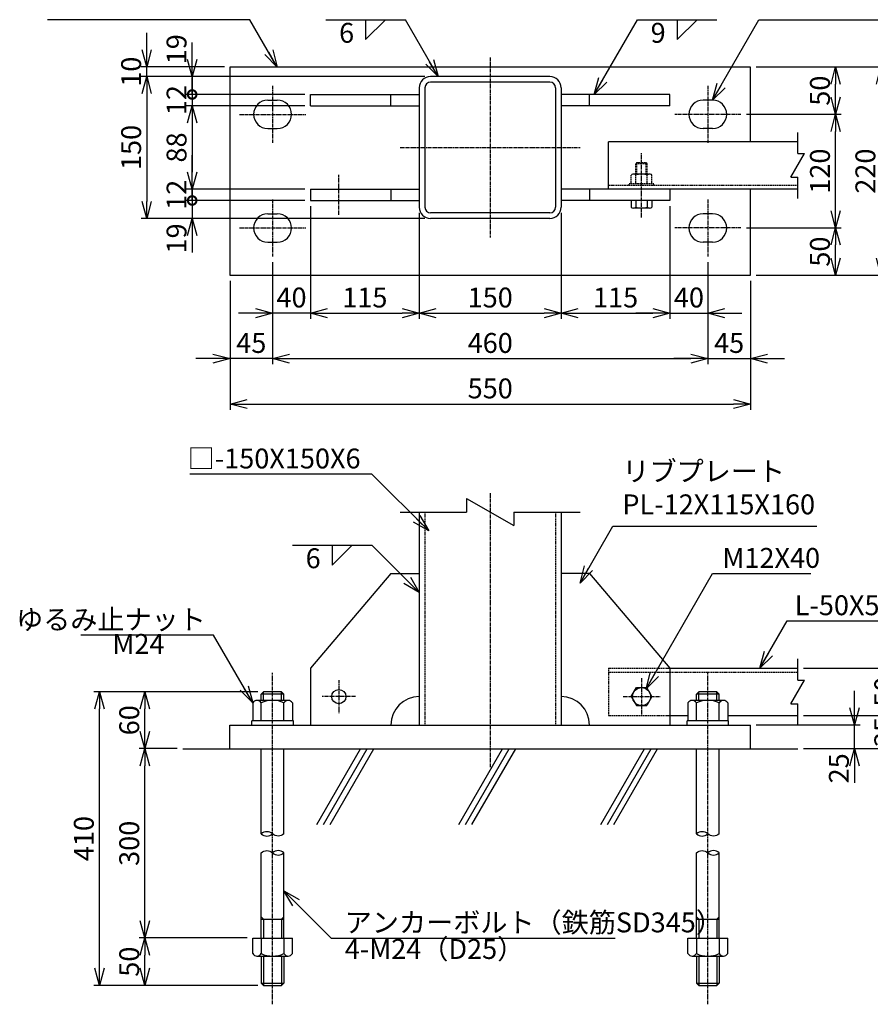
# Model space of a CAD drawing. Units: millimetres. Extents: x -77 to 8863, y 521 to 9354.
# Drawn here: x 4437 to 5336, y 1543 to 2583 of the extents above; entities that cross this region are included whole.
import ezdxf

# ---------------------------------------------------------------- set-up
doc = ezdxf.new("R2010")
doc.units = ezdxf.units.MM
doc.header["$LTSCALE"] = 0.2
doc.linetypes.add('CENTER2', pattern=[28.575, 19.05, -3.175, 3.175, -3.175])
doc.linetypes.add('DASHED2', pattern=[9.525, 6.35, -3.175])
for name, color, linetype in [('CENTER', 6, 'CENTER2'), ('DASH', 30, 'DASHED2'), ('L', 7, 'Continuous'), ('M', 82, 'Continuous'), ('TEXT', 150, 'Continuous')]:
    doc.layers.add(name, color=color, linetype=linetype)
doc.styles.add('NCE', font='romans.shx', dxfattribs={"width": 0.8, "bigfont": 'extfont.shx'})
doc.dimstyles.new('NCE_new_6', dxfattribs={"dimscale": 6, "dimtxt": 3.5, "dimasz": 3, "dimexe": 1, "dimexo": 1, "dimgap": 1, "dimtad": 1, "dimdsep": 46, "dimtxsty": 'NCE', "dimblk": 'OPEN30', "dimcen": 0, "dimclrd": 7, "dimclre": 7, "dimclrt": 256, "dimaunit": 1, "dimadec": 1, "dimazin": 0, "dimtfac": 1, "dimtix": 1, "dimtmove": 2, "dimatfit": 2, "dimldrblk": 'OPEN30', "dimfxl": 0, "dimtolj": 1, "dimtzin": 0, "dimarcsym": 0})

# ---------------------------------------------------------------- blocks, each defined once
blk = doc.blocks.new('Break')
for p, q in [((-1.44, -2.5), (1.44, 2.5)), ((0, 2.5), (1.44, 2.5)), ((-1.44, -2.5), (0, -2.5))]:
    blk.add_line(p, q)
blk = doc.blocks.new('Break_Pipe')
blk.add_lwpolyline([(-0.5, 0, -0.388235), (0, 0)], format="xyb")
for centre, start, end in [((0.25, -0.273), 47.5641, 132.4359), ((0.25, 0.273), 227.5641, 312.4359)]:
    blk.add_arc(centre, 0.37, start, end)
blk = doc.blocks.new('_OPEN30')
at = {"color": 0, "linetype": 'ByBlock'}
for p, q in [((-1, 0.268), (0, 0)), ((0, 0), (-1, -0.268)), ((0, 0), (-1, 0))]:
    blk.add_line(p, q, dxfattribs=at)
blk = doc.blocks.new('_DotSmall')
at = {"color": 0, "linetype": 'ByBlock', "const_width": 0.5}
blk.add_lwpolyline([(-0.0625, 0, 1), (0.0625, 0, 1)], format="xyb", close=True, dxfattribs=at)
blk = doc.blocks.new('*D137')
at = {"layer": 'TEXT', "color": 7, "lineweight": -2}
for p, q in [((4619.6, 2541), (4619.6, 2559)), ((4865.6, 2523), (4613.6, 2523)), ((4619.6, 2523), (4619.6, 2504)), ((4738.6, 2504), (4613.6, 2504)), ((4619.6, 2504), (4619.6, 2486))]:
    blk.add_line(p, q, dxfattribs=at)
at = {"layer": 'TEXT', "color": 7, "lineweight": -2, "xscale": 18, "yscale": 18, "zscale": 18}
for name, p, rotation in [('_OPEN30', (4619.6, 2523), 270), ('_DotSmall', (4619.6, 2504), 90)]:
    blk.add_blockref(name, p, dxfattribs=dict(at, rotation=rotation))
at = {"layer": 'TEXT', "insert": (4603.1, 2551.7), "char_height": 21, "attachment_point": 5, "rotation": 90, "style": 'NCE'}
blk.add_mtext('\\A1;19', dxfattribs=at)
blk = doc.blocks.new('*D138')
at = {"layer": 'TEXT', "color": 7, "lineweight": -2}
for p, q in [((4619.6, 2504), (4619.6, 2522)), ((4738.6, 2504), (4613.6, 2504)), ((4619.6, 2504), (4619.6, 2492)), ((4738.6, 2492), (4613.6, 2492)), ((4619.6, 2474), (4619.6, 2456))]:
    blk.add_line(p, q, dxfattribs=at)
at = {"layer": 'TEXT', "color": 7, "lineweight": -2, "xscale": 18, "yscale": 18, "zscale": 18, "rotation": 90}
blk.add_blockref('_OPEN30', (4619.6, 2492), dxfattribs=at)
at = {"layer": 'TEXT', "insert": (4603.1, 2498), "char_height": 21, "attachment_point": 5, "rotation": 90, "style": 'NCE'}
blk.add_mtext('\\A1;12', dxfattribs=at)
blk = doc.blocks.new('_None')
blk = doc.blocks.new('*D139')
at = {"layer": 'TEXT', "color": 7, "lineweight": -2}
for p, q in [((4738.6, 2492), (4613.6, 2492)), ((4619.6, 2474), (4619.6, 2422)), ((4738.6, 2404), (4613.6, 2404))]:
    blk.add_line(p, q, dxfattribs=at)
at = {"layer": 'TEXT', "color": 7, "lineweight": -2, "xscale": 18, "yscale": 18, "zscale": 18}
for p, rotation in [((4619.6, 2492), 90), ((4619.6, 2404), 270)]:
    blk.add_blockref('_OPEN30', p, dxfattribs=dict(at, rotation=rotation))
at = {"layer": 'TEXT', "insert": (4603.1, 2448), "char_height": 21, "attachment_point": 5, "rotation": 90, "style": 'NCE'}
blk.add_mtext('\\A1;88', dxfattribs=at)
blk = doc.blocks.new('*D140')
at = {"layer": 'TEXT', "color": 7, "lineweight": -2}
for p, q in [((4619.6, 2422), (4619.6, 2440)), ((4738.6, 2404), (4613.6, 2404)), ((4619.6, 2404), (4619.6, 2392)), ((4738.6, 2392), (4613.6, 2392)), ((4619.6, 2392), (4619.6, 2374))]:
    blk.add_line(p, q, dxfattribs=at)
at = {"layer": 'TEXT', "color": 7, "lineweight": -2, "xscale": 18, "yscale": 18, "zscale": 18}
for name, p, rotation in [('_OPEN30', (4619.6, 2404), 270), ('_DotSmall', (4619.6, 2392), 90)]:
    blk.add_blockref(name, p, dxfattribs=dict(at, rotation=rotation))
at = {"layer": 'TEXT', "insert": (4603.1, 2398), "char_height": 21, "attachment_point": 5, "rotation": 90, "style": 'NCE'}
blk.add_mtext('\\A1;12', dxfattribs=at)
blk = doc.blocks.new('*D141')
at = {"layer": 'TEXT', "color": 7, "lineweight": -2}
for p, q in [((4619.6, 2392), (4619.6, 2410)), ((4738.6, 2392), (4613.6, 2392)), ((4619.6, 2392), (4619.6, 2373)), ((4865.6, 2373), (4613.6, 2373)), ((4619.6, 2355), (4619.6, 2337))]:
    blk.add_line(p, q, dxfattribs=at)
at = {"layer": 'TEXT', "color": 7, "lineweight": -2, "xscale": 18, "yscale": 18, "zscale": 18, "rotation": 90}
blk.add_blockref('_OPEN30', (4619.6, 2373), dxfattribs=at)
at = {"layer": 'TEXT', "insert": (4603.1, 2351.9), "char_height": 21, "attachment_point": 5, "rotation": 90, "style": 'NCE'}
blk.add_mtext('\\A1;19', dxfattribs=at)
blk = doc.blocks.new('*D142')
at = {"layer": 'TEXT', "color": 7, "lineweight": -2}
for p, q in [((4865.6, 2523), (4565.6, 2523)), ((4571.6, 2505), (4571.6, 2391)), ((4865.6, 2373), (4565.6, 2373))]:
    blk.add_line(p, q, dxfattribs=at)
at = {"layer": 'TEXT', "color": 7, "lineweight": -2, "xscale": 18, "yscale": 18, "zscale": 18}
for p, rotation in [((4571.6, 2523), 90), ((4571.6, 2373), 270)]:
    blk.add_blockref('_OPEN30', p, dxfattribs=dict(at, rotation=rotation))
at = {"layer": 'TEXT', "insert": (4555.1, 2448), "char_height": 21, "attachment_point": 5, "rotation": 90, "style": 'NCE'}
blk.add_mtext('\\A1;150', dxfattribs=at)
blk = doc.blocks.new('*D143')
at = {"layer": 'TEXT', "color": 7, "lineweight": -2}
for p, q in [((4571.6, 2551), (4571.6, 2569)), ((4653.6, 2533), (4565.6, 2533)), ((4571.6, 2523), (4571.6, 2533)), ((4865.6, 2523), (4565.6, 2523)), ((4571.6, 2505), (4571.6, 2487))]:
    blk.add_line(p, q, dxfattribs=at)
at = {"layer": 'TEXT', "color": 7, "lineweight": -2, "xscale": 18, "yscale": 18, "zscale": 18}
for p, rotation in [((4571.6, 2533), 270), ((4571.6, 2523), 90)]:
    blk.add_blockref('_OPEN30', p, dxfattribs=dict(at, rotation=rotation))
at = {"layer": 'TEXT', "insert": (4555.1, 2528), "char_height": 21, "attachment_point": 5, "rotation": 90, "style": 'NCE'}
blk.add_mtext('\\A1;10', dxfattribs=at)
blk = doc.blocks.new('*D144')
at = {"layer": 'TEXT', "color": 7, "lineweight": -2}
for p, q in [((5205.6, 2363), (5305.6, 2363)), ((5299.6, 2331), (5299.6, 2345)), ((5215.6, 2313), (5305.6, 2313))]:
    blk.add_line(p, q, dxfattribs=at)
at = {"layer": 'TEXT', "color": 7, "lineweight": -2, "xscale": 18, "yscale": 18, "zscale": 18}
for p, rotation in [((5299.6, 2363), 90), ((5299.6, 2313), 270)]:
    blk.add_blockref('_OPEN30', p, dxfattribs=dict(at, rotation=rotation))
at = {"layer": 'TEXT', "insert": (5283.1, 2338), "char_height": 21, "attachment_point": 5, "rotation": 90, "style": 'NCE'}
blk.add_mtext('\\A1;50', dxfattribs=at)
blk = doc.blocks.new('*D145')
at = {"layer": 'TEXT', "color": 7, "lineweight": -2}
for p, q in [((5205.6, 2483), (5305.6, 2483)), ((5299.6, 2381), (5299.6, 2465)), ((5205.6, 2363), (5305.6, 2363))]:
    blk.add_line(p, q, dxfattribs=at)
at = {"layer": 'TEXT', "color": 7, "lineweight": -2, "xscale": 18, "yscale": 18, "zscale": 18}
for p, rotation in [((5299.6, 2483), 90), ((5299.6, 2363), 270)]:
    blk.add_blockref('_OPEN30', p, dxfattribs=dict(at, rotation=rotation))
at = {"layer": 'TEXT', "insert": (5283.1, 2423), "char_height": 21, "attachment_point": 5, "rotation": 90, "style": 'NCE'}
blk.add_mtext('\\A1;120', dxfattribs=at)
blk = doc.blocks.new('*D146')
at = {"layer": 'TEXT', "color": 7, "lineweight": -2}
for p, q in [((5215.6, 2533), (5305.6, 2533)), ((5299.6, 2501), (5299.6, 2515)), ((5205.6, 2483), (5305.6, 2483))]:
    blk.add_line(p, q, dxfattribs=at)
at = {"layer": 'TEXT', "color": 7, "lineweight": -2, "xscale": 18, "yscale": 18, "zscale": 18}
for p, rotation in [((5299.6, 2533), 90), ((5299.6, 2483), 270)]:
    blk.add_blockref('_OPEN30', p, dxfattribs=dict(at, rotation=rotation))
at = {"layer": 'TEXT', "insert": (5283.1, 2508), "char_height": 21, "attachment_point": 5, "rotation": 90, "style": 'NCE'}
blk.add_mtext('\\A1;50', dxfattribs=at)
blk = doc.blocks.new('*D147')
at = {"layer": 'TEXT', "color": 7, "lineweight": -2}
for p, q in [((5215.6, 2533), (5353.6, 2533)), ((5347.6, 2331), (5347.6, 2515)), ((5215.6, 2313), (5353.6, 2313))]:
    blk.add_line(p, q, dxfattribs=at)
at = {"layer": 'TEXT', "color": 7, "lineweight": -2, "xscale": 18, "yscale": 18, "zscale": 18}
for p, rotation in [((5347.6, 2533), 90), ((5347.6, 2313), 270)]:
    blk.add_blockref('_OPEN30', p, dxfattribs=dict(at, rotation=rotation))
at = {"layer": 'TEXT', "insert": (5331.1, 2423), "char_height": 21, "attachment_point": 5, "rotation": 90, "style": 'NCE'}
blk.add_mtext('\\A1;220', dxfattribs=at)
blk = doc.blocks.new('*D148')
at = {"layer": 'TEXT', "color": 7, "lineweight": -2}
for p, q in [((4744.6, 2386), (4744.6, 2267)), ((4859.6, 2379), (4859.6, 2267)), ((4762.6, 2273), (4841.6, 2273))]:
    blk.add_line(p, q, dxfattribs=at)
at = {"layer": 'TEXT', "color": 7, "lineweight": -2, "xscale": 18, "yscale": 18, "zscale": 18, "rotation": 180}
blk.add_blockref('_OPEN30', (4744.6, 2273), dxfattribs=at)
at = {"layer": 'TEXT', "color": 7, "lineweight": -2, "xscale": 18, "yscale": 18, "zscale": 18}
blk.add_blockref('_OPEN30', (4859.6, 2273), dxfattribs=at)
at = {"layer": 'TEXT', "insert": (4802.1, 2289.5), "char_height": 21, "attachment_point": 5, "style": 'NCE'}
blk.add_mtext('\\A1;115', dxfattribs=at)
blk = doc.blocks.new('*D149')
at = {"layer": 'TEXT', "color": 7, "lineweight": -2}
for p, q in [((4859.6, 2379), (4859.6, 2267)), ((5009.6, 2379), (5009.6, 2267)), ((4877.6, 2273), (4991.6, 2273))]:
    blk.add_line(p, q, dxfattribs=at)
at = {"layer": 'TEXT', "color": 7, "lineweight": -2, "xscale": 18, "yscale": 18, "zscale": 18, "rotation": 180}
blk.add_blockref('_OPEN30', (4859.6, 2273), dxfattribs=at)
at = {"layer": 'TEXT', "color": 7, "lineweight": -2, "xscale": 18, "yscale": 18, "zscale": 18}
blk.add_blockref('_OPEN30', (5009.6, 2273), dxfattribs=at)
at = {"layer": 'TEXT', "insert": (4934.6, 2289.5), "char_height": 21, "attachment_point": 5, "style": 'NCE'}
blk.add_mtext('\\A1;150', dxfattribs=at)
blk = doc.blocks.new('*D150')
at = {"layer": 'TEXT', "color": 7, "lineweight": -2}
for p, q in [((5124.6, 2386), (5124.6, 2267)), ((5009.6, 2379), (5009.6, 2267)), ((5027.6, 2273), (5106.6, 2273))]:
    blk.add_line(p, q, dxfattribs=at)
at = {"layer": 'TEXT', "color": 7, "lineweight": -2, "xscale": 18, "yscale": 18, "zscale": 18, "rotation": 180}
blk.add_blockref('_OPEN30', (5009.6, 2273), dxfattribs=at)
at = {"layer": 'TEXT', "color": 7, "lineweight": -2, "xscale": 18, "yscale": 18, "zscale": 18}
blk.add_blockref('_OPEN30', (5124.6, 2273), dxfattribs=at)
at = {"layer": 'TEXT', "insert": (5067.1, 2289.5), "char_height": 21, "attachment_point": 5, "style": 'NCE'}
blk.add_mtext('\\A1;115', dxfattribs=at)
blk = doc.blocks.new('*D151')
at = {"layer": 'TEXT', "color": 7, "lineweight": -2}
for p, q in [((4704.6, 2327), (4704.6, 2219)), ((5164.6, 2327), (5164.6, 2219)), ((4722.6, 2225), (5146.6, 2225))]:
    blk.add_line(p, q, dxfattribs=at)
at = {"layer": 'TEXT', "color": 7, "lineweight": -2, "xscale": 18, "yscale": 18, "zscale": 18, "rotation": 180}
blk.add_blockref('_OPEN30', (4704.6, 2225), dxfattribs=at)
at = {"layer": 'TEXT', "color": 7, "lineweight": -2, "xscale": 18, "yscale": 18, "zscale": 18}
blk.add_blockref('_OPEN30', (5164.6, 2225), dxfattribs=at)
at = {"layer": 'TEXT', "insert": (4934.6, 2241.5), "char_height": 21, "attachment_point": 5, "style": 'NCE'}
blk.add_mtext('\\A1;460', dxfattribs=at)
blk = doc.blocks.new('*D152')
at = {"layer": 'TEXT', "color": 7, "lineweight": -2}
for p, q in [((5164.6, 2327), (5164.6, 2219)), ((5209.6, 2307), (5209.6, 2219)), ((5146.6, 2225), (5128.6, 2225)), ((5164.6, 2225), (5209.6, 2225)), ((5227.6, 2225), (5245.6, 2225))]:
    blk.add_line(p, q, dxfattribs=at)
at = {"layer": 'TEXT', "color": 7, "lineweight": -2, "xscale": 18, "yscale": 18, "zscale": 18}
blk.add_blockref('_OPEN30', (5164.6, 2225), dxfattribs=at)
at = {"layer": 'TEXT', "color": 7, "lineweight": -2, "xscale": 18, "yscale": 18, "zscale": 18, "rotation": 180}
blk.add_blockref('_OPEN30', (5209.6, 2225), dxfattribs=at)
at = {"layer": 'TEXT', "insert": (5187.1, 2241.5), "char_height": 21, "attachment_point": 5, "style": 'NCE'}
blk.add_mtext('\\A1;45', dxfattribs=at)
blk = doc.blocks.new('*D153')
at = {"layer": 'TEXT', "color": 7, "lineweight": -2}
for p, q in [((4704.6, 2327), (4704.6, 2219)), ((4659.6, 2307), (4659.6, 2219)), ((4641.6, 2225), (4623.6, 2225)), ((4704.6, 2225), (4659.6, 2225)), ((4722.6, 2225), (4740.6, 2225))]:
    blk.add_line(p, q, dxfattribs=at)
at = {"layer": 'TEXT', "color": 7, "lineweight": -2, "xscale": 18, "yscale": 18, "zscale": 18}
blk.add_blockref('_OPEN30', (4659.6, 2225), dxfattribs=at)
at = {"layer": 'TEXT', "color": 7, "lineweight": -2, "xscale": 18, "yscale": 18, "zscale": 18, "rotation": 180}
blk.add_blockref('_OPEN30', (4704.6, 2225), dxfattribs=at)
at = {"layer": 'TEXT', "insert": (4682.1, 2241.5), "char_height": 21, "attachment_point": 5, "style": 'NCE'}
blk.add_mtext('\\A1;45', dxfattribs=at)
blk = doc.blocks.new('*D154')
at = {"layer": 'TEXT', "color": 7, "lineweight": -2}
for p, q in [((4659.6, 2307), (4659.6, 2171)), ((5209.6, 2307), (5209.6, 2171)), ((4677.6, 2177), (5191.6, 2177))]:
    blk.add_line(p, q, dxfattribs=at)
at = {"layer": 'TEXT', "color": 7, "lineweight": -2, "xscale": 18, "yscale": 18, "zscale": 18, "rotation": 180}
blk.add_blockref('_OPEN30', (4659.6, 2177), dxfattribs=at)
at = {"layer": 'TEXT', "color": 7, "lineweight": -2, "xscale": 18, "yscale": 18, "zscale": 18}
blk.add_blockref('_OPEN30', (5209.6, 2177), dxfattribs=at)
at = {"layer": 'TEXT', "insert": (4934.6, 2193.5), "char_height": 21, "attachment_point": 5, "style": 'NCE'}
blk.add_mtext('\\A1;550', dxfattribs=at)
blk = doc.blocks.new('*D155')
at = {"layer": 'TEXT', "color": 7, "lineweight": -2}
for p, q in [((4744.6, 2386), (4744.6, 2267)), ((4704.6, 2327), (4704.6, 2267)), ((4686.6, 2273), (4668.6, 2273)), ((4744.6, 2273), (4704.6, 2273)), ((4762.6, 2273), (4780.6, 2273))]:
    blk.add_line(p, q, dxfattribs=at)
at = {"layer": 'TEXT', "color": 7, "lineweight": -2, "xscale": 18, "yscale": 18, "zscale": 18}
blk.add_blockref('_OPEN30', (4704.6, 2273), dxfattribs=at)
at = {"layer": 'TEXT', "color": 7, "lineweight": -2, "xscale": 18, "yscale": 18, "zscale": 18, "rotation": 180}
blk.add_blockref('_OPEN30', (4744.6, 2273), dxfattribs=at)
at = {"layer": 'TEXT', "insert": (4724.6, 2289.5), "char_height": 21, "attachment_point": 5, "style": 'NCE'}
blk.add_mtext('\\A1;40', dxfattribs=at)
blk = doc.blocks.new('*D156')
at = {"layer": 'TEXT', "color": 7, "lineweight": -2}
for p, q in [((5124.6, 2386), (5124.6, 2267)), ((5164.6, 2327), (5164.6, 2267)), ((5106.6, 2273), (5088.6, 2273)), ((5124.6, 2273), (5164.6, 2273)), ((5182.6, 2273), (5200.6, 2273))]:
    blk.add_line(p, q, dxfattribs=at)
at = {"layer": 'TEXT', "color": 7, "lineweight": -2, "xscale": 18, "yscale": 18, "zscale": 18}
blk.add_blockref('_OPEN30', (5124.6, 2273), dxfattribs=at)
at = {"layer": 'TEXT', "color": 7, "lineweight": -2, "xscale": 18, "yscale": 18, "zscale": 18, "rotation": 180}
blk.add_blockref('_OPEN30', (5164.6, 2273), dxfattribs=at)
at = {"layer": 'TEXT', "insert": (5144.6, 2289.5), "char_height": 21, "attachment_point": 5, "style": 'NCE'}
blk.add_mtext('\\A1;40', dxfattribs=at)
blk = doc.blocks.new('*D157')
at = {"layer": 'TEXT', "color": 7, "lineweight": -2}
for p, q in [((4677.6, 1613), (4563.6, 1613)), ((4569.6, 1581), (4569.6, 1595)), ((4689.1, 1563), (4563.6, 1563))]:
    blk.add_line(p, q, dxfattribs=at)
at = {"layer": 'TEXT', "color": 7, "lineweight": -2, "xscale": 18, "yscale": 18, "zscale": 18}
for p, rotation in [((4569.6, 1613), 90), ((4569.6, 1563), 270)]:
    blk.add_blockref('_OPEN30', p, dxfattribs=dict(at, rotation=rotation))
at = {"layer": 'TEXT', "insert": (4553.1, 1588), "char_height": 21, "attachment_point": 5, "rotation": 90, "style": 'NCE'}
blk.add_mtext('\\A1;50', dxfattribs=at)
blk = doc.blocks.new('*D158')
at = {"layer": 'TEXT', "color": 7, "lineweight": -2}
for p, q in [((4603.6, 1813), (4563.6, 1813)), ((4569.6, 1631), (4569.6, 1795)), ((4677.6, 1613), (4563.6, 1613))]:
    blk.add_line(p, q, dxfattribs=at)
at = {"layer": 'TEXT', "color": 7, "lineweight": -2, "xscale": 18, "yscale": 18, "zscale": 18}
for p, rotation in [((4569.6, 1813), 90), ((4569.6, 1613), 270)]:
    blk.add_blockref('_OPEN30', p, dxfattribs=dict(at, rotation=rotation))
at = {"layer": 'TEXT', "insert": (4553.1, 1713), "char_height": 21, "attachment_point": 5, "rotation": 90, "style": 'NCE'}
blk.add_mtext('\\A1;300', dxfattribs=at)
blk = doc.blocks.new('*D159')
at = {"layer": 'TEXT', "color": 7, "lineweight": -2}
for p, q in [((4689.1, 1873), (4563.6, 1873)), ((4569.6, 1831), (4569.6, 1855)), ((4603.6, 1813), (4563.6, 1813))]:
    blk.add_line(p, q, dxfattribs=at)
at = {"layer": 'TEXT', "color": 7, "lineweight": -2, "xscale": 18, "yscale": 18, "zscale": 18}
for p, rotation in [((4569.6, 1873), 90), ((4569.6, 1813), 270)]:
    blk.add_blockref('_OPEN30', p, dxfattribs=dict(at, rotation=rotation))
at = {"layer": 'TEXT', "insert": (4553.1, 1843), "char_height": 21, "attachment_point": 5, "rotation": 90, "style": 'NCE'}
blk.add_mtext('\\A1;60', dxfattribs=at)
blk = doc.blocks.new('*D160')
at = {"layer": 'TEXT', "color": 7, "lineweight": -2}
for p, q in [((4689.1, 1873), (4515.6, 1873)), ((4521.6, 1581), (4521.6, 1855)), ((4689.1, 1563), (4515.6, 1563))]:
    blk.add_line(p, q, dxfattribs=at)
at = {"layer": 'TEXT', "color": 7, "lineweight": -2, "xscale": 18, "yscale": 18, "zscale": 18}
for p, rotation in [((4521.6, 1873), 90), ((4521.6, 1563), 270)]:
    blk.add_blockref('_OPEN30', p, dxfattribs=dict(at, rotation=rotation))
at = {"layer": 'TEXT', "insert": (4505.1, 1718), "char_height": 21, "attachment_point": 5, "rotation": 90, "style": 'NCE'}
blk.add_mtext('\\A1;410', dxfattribs=at)
blk = doc.blocks.new('*D161')
at = {"layer": 'TEXT', "color": 7, "lineweight": -2}
for p, q in [((5319.6, 1856), (5319.6, 1874)), ((5215.6, 1838), (5325.6, 1838)), ((5319.6, 1813), (5319.6, 1838)), ((5265.6, 1813), (5325.6, 1813)), ((5319.6, 1795), (5319.6, 1777))]:
    blk.add_line(p, q, dxfattribs=at)
at = {"layer": 'TEXT', "color": 7, "lineweight": -2, "xscale": 18, "yscale": 18, "zscale": 18}
for p, rotation in [((5319.6, 1838), 270), ((5319.6, 1813), 90)]:
    blk.add_blockref('_OPEN30', p, dxfattribs=dict(at, rotation=rotation))
at = {"layer": 'TEXT', "insert": (5303.1, 1792.2), "char_height": 21, "attachment_point": 5, "rotation": 90, "style": 'NCE'}
blk.add_mtext('\\A1;25', dxfattribs=at)
blk = doc.blocks.new('*D162')
at = {"layer": 'TEXT', "color": 7, "lineweight": -2}
for p, q in [((5367.6, 1866), (5367.6, 1884)), ((5265.6, 1848), (5373.6, 1848)), ((5367.6, 1813), (5367.6, 1848)), ((5265.6, 1813), (5373.6, 1813)), ((5367.6, 1795), (5367.6, 1777))]:
    blk.add_line(p, q, dxfattribs=at)
at = {"layer": 'TEXT', "color": 7, "lineweight": -2, "xscale": 18, "yscale": 18, "zscale": 18}
for p, rotation in [((5367.6, 1848), 270), ((5367.6, 1813), 90)]:
    blk.add_blockref('_OPEN30', p, dxfattribs=dict(at, rotation=rotation))
at = {"layer": 'TEXT', "insert": (5351.1, 1830.5), "char_height": 21, "attachment_point": 5, "rotation": 90, "style": 'NCE'}
blk.add_mtext('\\A1;35', dxfattribs=at)
blk = doc.blocks.new('*D163')
at = {"layer": 'TEXT', "color": 7, "lineweight": -2}
for p, q in [((5265.6, 1898), (5373.6, 1898)), ((5367.6, 1866), (5367.6, 1880)), ((5265.6, 1848), (5373.6, 1848))]:
    blk.add_line(p, q, dxfattribs=at)
at = {"layer": 'TEXT', "color": 7, "lineweight": -2, "xscale": 18, "yscale": 18, "zscale": 18}
for p, rotation in [((5367.6, 1898), 90), ((5367.6, 1848), 270)]:
    blk.add_blockref('_OPEN30', p, dxfattribs=dict(at, rotation=rotation))
at = {"layer": 'TEXT', "insert": (5351.1, 1873), "char_height": 21, "attachment_point": 5, "rotation": 90, "style": 'NCE'}
blk.add_mtext('\\A1;50', dxfattribs=at)

msp = doc.modelspace()

# ---------------------------------------------------------------- linework, layer by layer
at = {"layer": 'CENTER'}
for p, q in [((4934.58, 2542.962), (4934.58, 2352.962)), ((4704.58, 2512.962), (4704.58, 2452.962)), ((5164.58, 2512.962), (5164.58, 2452.962)), ((4669.58, 2482.962), (4739.58, 2482.962)), ((5199.58, 2482.962), (5129.58, 2482.962)), ((4839.58, 2447.962), (5029.58, 2447.962)), ((5094.58, 2373.963), (5094.58, 2441.962)), ((4774.58, 2376.962), (4774.58, 2418.962)), ((4704.58, 2392.962), (4704.58, 2332.962)), ((5164.58, 2392.962), (5164.58, 2332.962)), ((4669.58, 2362.962), (4739.58, 2362.962)), ((5199.58, 2362.962), (5129.58, 2362.962)), ((4934.58, 2082.962), (4934.58, 1792.962)), ((4704.58, 1542.962), (4704.58, 1892.962)), ((5164.58, 1542.962), (5164.58, 1892.962)), ((4774.58, 1885.462), (4774.58, 1850.462)), ((5094.58, 1887.462), (5094.58, 1848.462)), ((4792.08, 1867.962), (4757.08, 1867.962)), ((5075.08, 1867.962), (5114.08, 1867.962))]:
    msp.add_line(p, q, dxfattribs=at)
at = {"layer": 'DASH'}
for p, q in [((5089.58, 2431.962), (5088.58, 2430.962)), ((5088.58, 2430.962), (5100.58, 2430.962)), ((5088.58, 2419.962), (5088.58, 2430.962)), ((5089.58, 2431.962), (5099.58, 2431.962)), ((5089.58, 2419.962), (5089.58, 2431.962)), ((5099.58, 2419.962), (5099.58, 2431.962)), ((5100.58, 2430.962), (5099.58, 2431.962)), ((5100.58, 2419.962), (5100.58, 2430.962)), ((5083.63, 2409.962), (5083.63, 2418.962)), ((5103.055, 2419.962), (5086.105, 2419.962)), ((5088.58, 2409.962), (5088.58, 2418.962)), ((5100.58, 2409.962), (5100.58, 2418.962)), ((5105.53, 2409.962), (5105.53, 2418.962)), ((5259.58, 2407.962), (5059.58, 2407.962)), ((5081.58, 2409.962), (5107.58, 2409.962)), ((5081.58, 2407.962), (5081.58, 2409.962)), ((5107.58, 2407.962), (5107.58, 2409.962)), ((4865.58, 2062.962), (4865.58, 1837.962)), ((5003.58, 2062.962), (5003.58, 1837.962)), ((5059.58, 1897.962), (5124.58, 1897.962)), ((5059.58, 1897.962), (5059.58, 1847.962)), ((5059.58, 1893.962), (5259.58, 1893.962)), ((5059.58, 1847.962), (5124.58, 1847.962))]:
    msp.add_line(p, q, dxfattribs=at)
for centre, radius, start, end in [((5086.105, 2416.399), 3.563, 45.99952, 134.000552), ((5094.58, 2401.463), 18.499, 71.07421, 108.925862), ((5103.055, 2416.399), 3.563, 45.999466, 134.000497)]:
    msp.add_arc(centre, radius, start, end, dxfattribs=at)
at = {"layer": 'L'}
for p, q in [((4760.939, 2582.962), (4844.939, 2582.962)), ((4802.939, 2582.962), (4802.939, 2561.962)), ((4802.939, 2561.962), (4823.939, 2582.962)), ((5090.191, 2582.962), (5174.191, 2582.962)), ((5132.191, 2582.962), (5132.191, 2561.962)), ((5132.191, 2561.962), (5153.191, 2582.962)), ((5259.58, 2441.462), (5259.58, 2463.962)), ((5259.58, 2393.962), (5259.58, 2416.462)), ((4839.58, 2062.962), (4909.58, 2062.962)), ((4959.58, 2062.962), (5029.58, 2062.962)), ((4725.58, 2027.962), (4809.58, 2027.962)), ((4767.58, 2027.962), (4767.58, 2006.962)), ((4767.58, 2006.962), (4788.58, 2027.962)), ((5259.58, 1885.462), (5259.58, 1907.962)), ((5259.58, 1837.962), (5259.58, 1860.462)), ((4751.464, 1732.962), (4797.652, 1812.962)), ((4758.392, 1732.962), (4804.58, 1812.962)), ((4765.32, 1732.962), (4811.508, 1812.962)), ((4901.464, 1732.962), (4947.652, 1812.962)), ((4908.392, 1732.962), (4954.58, 1812.962)), ((4915.32, 1732.962), (4961.508, 1812.962)), ((5051.464, 1732.962), (5097.652, 1812.962)), ((5058.392, 1732.962), (5104.58, 1812.962)), ((5065.32, 1732.962), (5111.508, 1812.962))]:
    msp.add_line(p, q, dxfattribs=at)
at = {"layer": 'M'}
for p, q in [((5209.58, 2532.962), (4659.58, 2532.962)), ((4659.58, 2532.962), (4659.58, 2312.962)), ((5209.58, 2453.962), (5209.58, 2532.962)), ((4997.58, 2522.962), (4871.58, 2522.962)), ((4997.58, 2516.962), (4871.58, 2516.962)), ((4859.58, 2510.962), (4859.58, 2384.962)), ((4865.58, 2510.962), (4865.58, 2384.962)), ((5003.58, 2510.962), (5003.58, 2384.962)), ((5009.58, 2510.962), (5009.58, 2384.962)), ((4699.58, 2497.962), (4709.58, 2497.962)), ((4744.58, 2503.962), (4859.58, 2503.962)), ((4744.58, 2491.962), (4744.58, 2503.962)), ((4829.58, 2491.962), (4829.58, 2503.962)), ((5124.58, 2503.962), (5009.58, 2503.962)), ((5039.58, 2491.962), (5039.58, 2503.962)), ((5124.58, 2491.962), (5124.58, 2503.962)), ((5169.58, 2497.962), (5159.58, 2497.962)), ((4744.58, 2491.962), (4859.58, 2491.962)), ((5124.58, 2491.962), (5009.58, 2491.962)), ((4699.58, 2467.962), (4709.58, 2467.962)), ((5169.58, 2467.962), (5159.58, 2467.962)), ((5259.58, 2453.962), (5059.58, 2453.962)), ((5059.58, 2403.962), (5059.58, 2453.962)), ((4744.58, 2403.962), (4859.58, 2403.962)), ((4744.58, 2403.962), (4744.58, 2391.962)), ((4829.58, 2403.962), (4829.58, 2391.962)), ((5259.58, 2403.962), (5009.58, 2403.962)), ((5039.58, 2403.962), (5039.58, 2391.962)), ((5124.58, 2403.962), (5124.58, 2391.962)), ((5209.58, 2312.962), (5209.58, 2403.962)), ((4744.58, 2391.962), (4859.58, 2391.962)), ((5124.58, 2391.962), (5009.58, 2391.962)), ((5083.63, 2391.962), (5083.63, 2384.962)), ((5103.055, 2383.963), (5086.105, 2383.963)), ((5088.58, 2391.962), (5088.58, 2384.962)), ((5100.58, 2391.962), (5100.58, 2384.962)), ((5105.53, 2391.962), (5105.53, 2384.962)), ((4699.58, 2377.962), (4709.58, 2377.962)), ((4997.58, 2378.962), (4871.58, 2378.962)), ((4997.58, 2372.962), (4871.58, 2372.962)), ((5169.58, 2377.962), (5159.58, 2377.962)), ((4699.58, 2347.962), (4709.58, 2347.962)), ((5169.58, 2347.962), (5159.58, 2347.962)), ((4659.58, 2312.962), (5209.58, 2312.962)), ((4859.58, 2062.962), (4859.58, 1837.962)), ((5009.58, 2062.962), (5009.58, 1837.962)), ((4829.58, 1997.962), (4744.58, 1897.962)), ((4829.58, 1997.962), (4859.58, 1997.962)), ((5039.58, 1997.962), (5009.58, 1997.962)), ((5039.58, 1997.962), (5124.58, 1897.962)), ((4744.58, 1897.962), (4744.58, 1837.962)), ((5124.58, 1897.962), (5259.58, 1897.962)), ((5124.58, 1897.962), (5124.58, 1837.962)), ((4695.08, 1872.962), (4692.58, 1870.462)), ((4714.08, 1872.962), (4695.08, 1872.962)), ((4695.08, 1863.962), (4695.08, 1872.962)), ((4714.08, 1863.962), (4714.08, 1872.962)), ((4716.58, 1870.462), (4714.08, 1872.962)), ((5083.58, 1867.962), (5089.125, 1877.462)), ((5089.125, 1877.462), (5100.035, 1877.462)), ((5105.58, 1867.962), (5100.035, 1877.462)), ((5155.08, 1872.962), (5152.58, 1870.462)), ((5174.08, 1872.962), (5155.08, 1872.962)), ((5155.08, 1863.962), (5155.08, 1872.962)), ((5174.08, 1863.962), (5174.08, 1872.962)), ((5176.58, 1870.462), (5174.08, 1872.962)), ((4721.08, 1863.962), (4688.08, 1863.962)), ((4716.58, 1870.462), (4692.58, 1870.462)), ((4692.58, 1863.962), (4692.58, 1870.462)), ((4716.58, 1863.962), (4716.58, 1870.462)), ((5083.58, 1867.962), (5089.125, 1858.462)), ((5105.58, 1867.962), (5100.035, 1858.462)), ((5181.08, 1863.962), (5148.08, 1863.962)), ((5176.58, 1870.462), (5152.58, 1870.462)), ((5152.58, 1863.962), (5152.58, 1870.462)), ((5176.58, 1863.962), (5176.58, 1870.462)), ((4683.58, 1861.462), (4683.58, 1842.462)), ((4692.58, 1842.462), (4692.58, 1861.462)), ((4716.58, 1842.462), (4716.58, 1861.462)), ((4725.58, 1861.462), (4725.58, 1842.462)), ((5089.125, 1858.462), (5100.035, 1858.462)), ((5143.58, 1861.462), (5143.58, 1842.462)), ((5152.58, 1842.462), (5152.58, 1861.462)), ((5176.58, 1842.462), (5176.58, 1861.462)), ((5185.58, 1861.462), (5185.58, 1842.462)), ((4682.58, 1837.962), (4682.58, 1842.462)), ((4726.58, 1842.462), (4682.58, 1842.462)), ((4726.58, 1837.962), (4726.58, 1842.462)), ((5124.58, 1847.962), (5143.58, 1847.962)), ((5142.58, 1837.962), (5142.58, 1842.462)), ((5186.58, 1842.462), (5142.58, 1842.462)), ((5185.58, 1847.962), (5259.58, 1847.962)), ((5186.58, 1837.962), (5186.58, 1842.462)), ((4659.58, 1837.962), (5209.58, 1837.962)), ((4659.58, 1812.962), (4659.58, 1837.962)), ((5209.58, 1812.962), (5209.58, 1837.962)), ((4609.58, 1812.962), (5259.58, 1812.962)), ((4692.58, 1722.962), (4692.58, 1812.962)), ((4716.58, 1722.962), (4716.58, 1812.962)), ((5152.58, 1722.962), (5152.58, 1812.962)), ((5176.58, 1722.962), (5176.58, 1812.962)), ((4692.58, 1612.962), (4692.58, 1702.962)), ((4716.58, 1612.962), (4716.58, 1702.962)), ((5152.58, 1612.962), (5152.58, 1702.962)), ((5176.58, 1612.962), (5176.58, 1702.962)), ((4695.08, 1632.962), (4692.58, 1635.462)), ((4692.58, 1632.962), (4716.58, 1632.962)), ((4695.08, 1632.962), (4695.08, 1612.962)), ((4714.08, 1632.962), (4716.58, 1635.462)), ((4714.08, 1632.962), (4714.08, 1612.962)), ((5155.08, 1632.962), (5152.58, 1635.462)), ((5152.58, 1632.962), (5176.58, 1632.962)), ((5155.08, 1632.962), (5155.08, 1612.962)), ((5174.08, 1632.962), (5176.58, 1635.462)), ((5174.08, 1632.962), (5174.08, 1612.962)), ((4683.58, 1612.962), (4725.58, 1612.962)), ((4683.58, 1596.462), (4683.58, 1612.962)), ((4692.58, 1612.962), (4692.58, 1596.462)), ((4716.58, 1612.962), (4716.58, 1596.462)), ((4725.58, 1596.462), (4725.58, 1612.962)), ((5143.58, 1612.962), (5185.58, 1612.962)), ((5143.58, 1596.462), (5143.58, 1612.962)), ((5152.58, 1612.962), (5152.58, 1596.462)), ((5176.58, 1612.962), (5176.58, 1596.462)), ((5185.58, 1596.462), (5185.58, 1612.962)), ((4688.08, 1593.962), (4721.08, 1593.962)), ((4692.58, 1593.962), (4692.58, 1565.462)), ((4695.08, 1593.962), (4695.08, 1562.962)), ((4714.08, 1593.962), (4714.08, 1562.962)), ((4716.58, 1593.962), (4716.58, 1565.462)), ((5148.08, 1593.962), (5181.08, 1593.962)), ((5152.58, 1593.962), (5152.58, 1565.462)), ((5155.08, 1593.962), (5155.08, 1562.962)), ((5174.08, 1593.962), (5174.08, 1562.962)), ((5176.58, 1593.962), (5176.58, 1565.462)), ((4692.58, 1565.462), (4716.58, 1565.462)), ((4692.58, 1565.462), (4695.08, 1562.962)), ((4695.08, 1562.962), (4714.08, 1562.962)), ((4714.08, 1562.962), (4716.58, 1565.462)), ((5152.58, 1565.462), (5176.58, 1565.462)), ((5152.58, 1565.462), (5155.08, 1562.962)), ((5155.08, 1562.962), (5174.08, 1562.962)), ((5174.08, 1562.962), (5176.58, 1565.462))]:
    msp.add_line(p, q, dxfattribs=at)
for centre, radius in [((4774.58, 1867.962), 7.5), ((5094.58, 1867.962), 9.5)]:
    msp.add_circle(centre, radius, dxfattribs=at)
for centre, radius, start, end in [((4871.58, 2510.962), 12, 90, 180), ((4871.58, 2510.962), 6, 90, 180), ((4997.58, 2510.962), 12, 0, 90), ((4997.58, 2510.962), 6, 0, 90), ((4699.58, 2482.962), 15, 90, 270), ((4709.58, 2482.962), 15, 270, 90), ((5159.58, 2482.962), 15, 90, 270), ((5169.58, 2482.962), 15, 270, 90), ((4871.58, 2384.962), 12, 180, 270), ((4871.58, 2384.962), 6, 180, 270), ((4997.58, 2384.962), 12, 270, 0), ((4997.58, 2384.962), 6, 270, 0), ((5086.105, 2387.525), 3.563, 225.999448, 314.00048), ((5094.58, 2402.461), 18.499, 251.074138, 288.92579), ((5103.055, 2387.525), 3.563, 225.999503, 314.000534), ((4699.58, 2362.962), 15, 90, 270), ((4709.58, 2362.962), 15, 270, 90), ((5159.58, 2362.962), 15, 90, 270), ((5169.58, 2362.962), 15, 270, 90), ((4688.08, 1858.662), 5.3, 31.890792, 148.109208), ((4704.58, 1833.912), 30.05, 66.463422, 113.536578), ((4721.08, 1858.662), 5.3, 31.890792, 148.109208), ((4859.58, 1837.962), 30, 90, 180), ((5009.58, 1837.962), 30, 0, 90), ((5148.08, 1858.662), 5.3, 31.890792, 148.109208), ((5164.58, 1833.912), 30.05, 66.463422, 113.536578), ((5181.08, 1858.662), 5.3, 31.890792, 148.109208), ((4688.08, 1599.262), 5.3, 211.890792, 328.109208), ((4704.58, 1624.012), 30.05, 246.463422, 293.536578), ((4721.08, 1599.262), 5.3, 211.890792, 328.109208), ((5148.08, 1599.262), 5.3, 211.890792, 328.109208), ((5164.58, 1624.012), 30.05, 246.463422, 293.536578), ((5181.08, 1599.262), 5.3, 211.890792, 328.109208)]:
    msp.add_arc(centre, radius, start, end, dxfattribs=at)

# ---------------------------------------------------------------- block references
at = {"layer": 'L'}
for name, p, xscale, yscale, zscale in [('Break', (5259.58, 2428.962), 5, 5, 5), ('Break', (5259.58, 1872.962), 5, 5, 5), ('Break_Pipe', (4704.58, 1702.962), 24, 24, 24), ('Break_Pipe', (5164.58, 1702.962), 24, 24, 24)]:
    msp.add_blockref(name, p, dxfattribs=dict(at, xscale=xscale, yscale=yscale, zscale=zscale))
for name, p, xscale, yscale, zscale, rotation in [('Break', (4934.58, 2062.962), 10, 10, 10, 270), ('Break_Pipe', (4704.58, 1722.962), 24, 24, 24, 180), ('Break_Pipe', (5164.58, 1722.962), 24, 24, 24, 180)]:
    msp.add_blockref(name, p, dxfattribs=dict(at, xscale=xscale, yscale=yscale, zscale=zscale, rotation=rotation))

# ---------------------------------------------------------------- texts
at = {"layer": 'TEXT', "char_height": 21, "width": 28.22914, "attachment_point": 5, "style": 'NCE'}
for s, insert in [('6', (4782.831, 2566.375)), ('9', (5112.083, 2566.375)), ('6', (4747.472, 2011.375))]:
    msp.add_mtext(s, dxfattribs=dict(at, insert=insert))
at = {"layer": 'TEXT', "char_height": 21, "style": 'NCE'}
for s, insert, attachment_point in [('\\A1;□-150X150X6', (4797.583, 2108.962), 9), ('リブプレート\\PPL-12X115X160', (5074.277, 2053.962), 7), ('\\A1;M12X40', (5179.966, 2003.962), 7), ('\\A1;L-50X50X4', (5256.431, 1953.962), 7), ('\\A1;ゆるみ止ナット', (4634.069, 1938.962), 9), ('M24', (4590.35, 1906.554), 9), ('\\A1;アンカーボルト（鉄筋SD345）', (4780.89, 1618.962), 7), ('4-M24（D25）', (4780.89, 1584.299), 7)]:
    msp.add_mtext(s, dxfattribs=dict(at, insert=insert, attachment_point=attachment_point))

# ---------------------------------------------------------------- dimensions: what is measured, and where the dimension line sits
at = {"layer": 'TEXT'}
for base, p1, p2, picture, middle in [((4571.58, 2532.962), (4871.58, 2522.962), (4659.58, 2532.962), '*D143', (4555.08, 2527.962)), ((5299.58, 2532.962), (5199.58, 2482.962), (5209.58, 2532.962), '*D146', (5283.08, 2507.962)), ((5347.58, 2532.962), (5209.58, 2312.962), (5209.58, 2532.962), '*D147', (5331.08, 2422.962)), ((4571.58, 2372.962), (4871.58, 2522.962), (4871.58, 2372.962), '*D142', (4555.08, 2447.962)), ((4619.58, 2403.962), (4744.58, 2491.962), (4744.58, 2403.962), '*D139', (4603.08, 2447.962)), ((5299.58, 2482.962), (5199.58, 2362.962), (5199.58, 2482.962), '*D145', (5283.08, 2422.962)), ((5299.58, 2362.962), (5209.58, 2312.962), (5199.58, 2362.962), '*D144', (5283.08, 2337.962)), ((5367.58, 1897.962), (5259.58, 1847.962), (5259.58, 1897.962), '*D163', (5351.08, 1872.962)), ((5367.58, 1847.962), (5259.58, 1812.962), (5259.58, 1847.962), '*D162', (5351.08, 1830.462)), ((4569.58, 1872.962), (4609.58, 1812.962), (4695.08, 1872.962), '*D159', (4553.08, 1842.962)), ((4569.58, 1612.962), (4695.08, 1562.962), (4683.58, 1612.962), '*D157', (4553.08, 1587.962))]:
    dim = msp.add_linear_dim(base=base, p1=p1, p2=p2, angle=90, dimstyle='NCE_new_6', dxfattribs=at)
    dim.commit()
    dim.dimension.update_dxf_attribs({"geometry": picture, "text_midpoint": middle})
for base, p1, p2, override, picture, middle in [((4619.58, 2503.962), (4871.58, 2522.962), (4744.58, 2503.962), {"dimblk1": 'OPEN30', "dimblk2": 'DotSmall', "dimsah": 1}, '*D137', (4603.08, 2551.673)), ((4619.58, 2372.962), (4744.58, 2391.962), (4871.58, 2372.962), {"dimblk1": 'None', "dimblk2": 'OPEN30', "dimsah": 1}, '*D141', (4603.08, 2351.924))]:
    dim = msp.add_linear_dim(base=base, p1=p1, p2=p2, angle=90, dimstyle='NCE_new_6', override=override, dxfattribs=at)
    dim.commit()
    dim.dimension.update_dxf_attribs({"geometry": picture, "text_midpoint": middle, "dimtype": 160})
for base, p1, p2, override, picture, middle in [((4619.58, 2491.962), (4744.58, 2503.962), (4744.58, 2491.962), {"dimblk1": 'None', "dimblk2": 'OPEN30', "dimsah": 1}, '*D138', (4603.08, 2497.962)), ((4619.58, 2391.962), (4744.58, 2403.962), (4744.58, 2391.962), {"dimblk1": 'OPEN30', "dimblk2": 'DotSmall', "dimsah": 1}, '*D140', (4603.08, 2397.962))]:
    dim = msp.add_linear_dim(base=base, p1=p1, p2=p2, angle=90, dimstyle='NCE_new_6', override=override, dxfattribs=at)
    dim.commit()
    dim.dimension.update_dxf_attribs({"geometry": picture, "text_midpoint": middle})
for base, p1, p2, picture, middle in [((4704.58, 2272.962), (4744.58, 2391.962), (4704.58, 2332.962), '*D155', (4724.58, 2289.462)), ((4859.58, 2272.962), (4744.58, 2391.962), (4859.58, 2384.962), '*D148', (4802.08, 2289.462)), ((5009.58, 2272.962), (4859.58, 2384.962), (5009.58, 2384.962), '*D149', (4934.58, 2289.462)), ((5124.58, 2272.962), (5009.58, 2384.962), (5124.58, 2391.962), '*D150', (5067.08, 2289.462)), ((5164.58, 2272.962), (5124.58, 2391.962), (5164.58, 2332.962), '*D156', (5144.58, 2289.462)), ((4659.58, 2224.962), (4704.58, 2332.962), (4659.58, 2312.962), '*D153', (4682.08, 2241.462)), ((5164.58, 2224.962), (4704.58, 2332.962), (5164.58, 2332.962), '*D151', (4934.58, 2241.462)), ((5209.58, 2224.962), (5164.58, 2332.962), (5209.58, 2312.962), '*D152', (5187.08, 2241.462)), ((5209.58, 2176.962), (4659.58, 2312.962), (5209.58, 2312.962), '*D154', (4934.58, 2193.462))]:
    dim = msp.add_linear_dim(base=base, p1=p1, p2=p2, dimstyle='NCE_new_6', dxfattribs=at)
    dim.commit()
    dim.dimension.update_dxf_attribs({"geometry": picture, "text_midpoint": middle})
for base, p1, p2, text, picture, middle in [((4521.58, 1872.962), (4695.08, 1562.962), (4695.08, 1872.962), '410', '*D160', (4505.08, 1717.962)), ((4569.58, 1812.962), (4683.58, 1612.962), (4609.58, 1812.962), '300', '*D158', (4553.08, 1712.962))]:
    dim = msp.add_linear_dim(base=base, p1=p1, p2=p2, angle=90, text=text, dimstyle='NCE_new_6', dxfattribs=at)
    dim.commit()
    dim.dimension.update_dxf_attribs({"geometry": picture, "text_midpoint": middle})
dim = msp.add_linear_dim(base=(5319.58, 1837.962), p1=(5259.58, 1812.962), p2=(5209.58, 1837.962), angle=90, dimstyle='NCE_new_6', dxfattribs=at)
dim.commit()
dim.dimension.update_dxf_attribs({"geometry": '*D161', "text_midpoint": (5303.08, 1792.199), "dimtype": 160})

# ---------------------------------------------------------------- leaders
at = {"layer": 'TEXT', "annotation_type": 0, "has_hookline": 1}
for points, hookline_direction, text_width in [([(4709.58, 2532.962), (4680.713, 2582.962), (4678.431, 2582.962)], 1, 205.6), ([(5169.58, 2497.962), (5218.655, 2582.962), (5220.961, 2582.962)], 0, 150.24), ([(4869.58, 2042.962), (4809.58, 2102.962), (4803.583, 2102.962)], 1, 180.32), ([(5029.58, 1987.962), (5064.221, 2047.962), (5068.277, 2047.962)], 0, 205.6), ([(5099.33, 1876.19), (5169.636, 1997.962), (5173.966, 1997.962)], 0, 93.6), ([(5219.58, 1897.962), (5248.448, 1947.962), (5250.431, 1947.962)], 0, 141.6), ([(4683.58, 1861.462), (4642.3, 1932.962), (4640.069, 1932.962)], 1, 132.16), ([(4716.58, 1662.962), (4766.527, 1612.962), (4774.89, 1612.962)], 0, 285.76)]:
    msp.add_leader(points, dimstyle='NCE_new_6', override={"dimgap": 1, "dimtad": 1}, dxfattribs=dict(at, hookline_direction=hookline_direction, text_width=text_width))
at = {"layer": 'TEXT'}
for points in [[(4879.58, 2522.962), (4844.939, 2582.962)], [(5044.58, 2503.962), (5090.191, 2582.962)], [(4859.58, 1977.962), (4809.58, 2027.962)]]:
    msp.add_leader(points, dimstyle='NCE_new_6', override={"dimgap": 1, "dimtad": 1}, dxfattribs=at)

doc.saveas('drawing.dxf')
